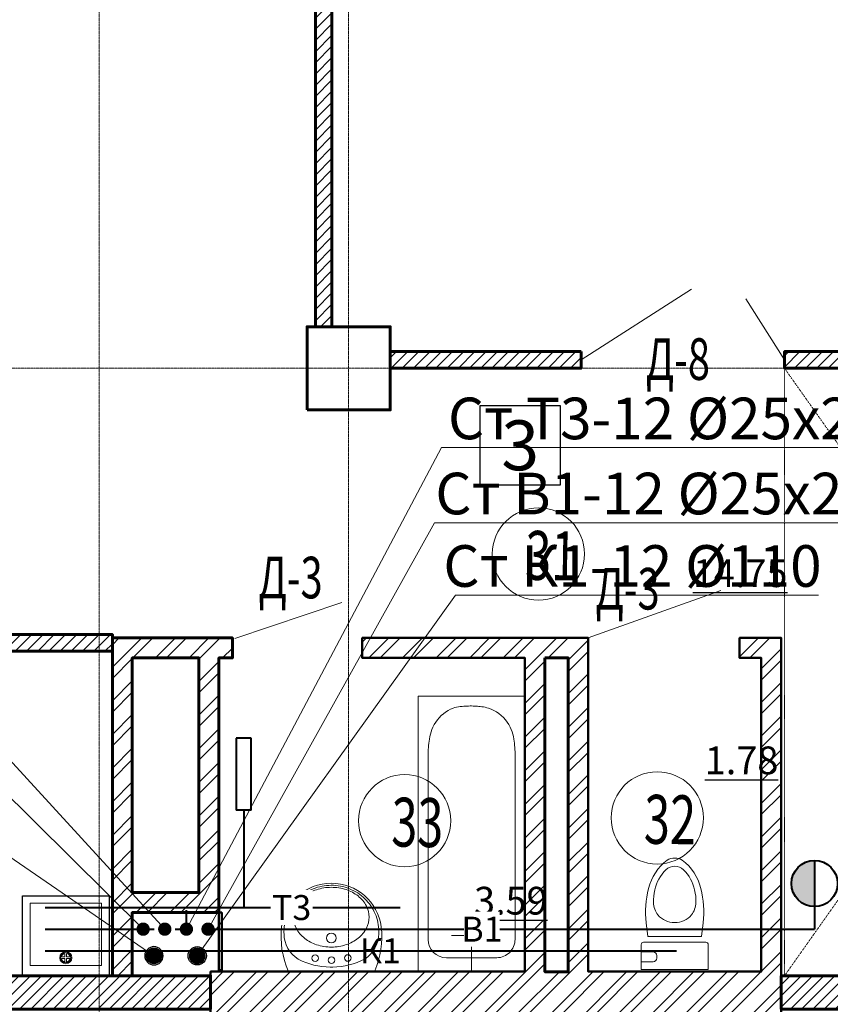
# Model space of a CAD drawing. Units: metres. Extents: x -90065 to 688994, y -80740 to 14261.
# Drawn here: x -81873 to -77001, y -45320 to -39404 of the extents above; entities that cross this region are included whole.
import ezdxf
from ezdxf import colors
from ezdxf.entities.mleader import LeaderData, LeaderLine
from ezdxf.enums import TextEntityAlignment as Align
from ezdxf.math import Vec2, Vec3

# ---------------------------------------------------------------- set-up
doc = ezdxf.new("R2010")
doc.units = ezdxf.units.M
for name, pattern in [('______5', [1.1, 0.8, -0.1, 0.1, -0.1]), ('ACAD_ISO03W100', [30, 12, -18]), ('CONTINOUS', [0]), ('DASHED', [19.05, 12.7, -6.35])]:
    doc.linetypes.add(name, pattern=pattern)
for name, color, linetype, lineweight in [('антураж', 250, 'DASHED', 9), ('бетон', 250, 'Continuous', 60), ('В1', 172, 'Continuous', 40), ('ВК_B1вп', 140, 'Continuous', 35), ('ВК_T3вп', 30, 'Continuous', 35), ('ВК_В1', 134, 'Continuous', 40), ('ВК_К1', 13, 'Continuous', 40), ('ВК_К1вп', 54, 'Continuous', 50), ('ВК_СТ_В1', 170, 'Continuous', 20), ('ВК_СТ_К1', 17, 'Continuous', 20), ('ВК_СТ_Т3', 20, 'Continuous', 20), ('ВК_Т3', 20, 'Continuous', 40), ('газобетон', 252, 'Continuous', 60), ('гипс', 253, 'Continuous', 50), ('двери', 34, 'Continuous', 13), ('кирпич', 22, 'Continuous', 60), ('Оси', 40, '______5', 18), ('Сантехника', 121, 'Continuous', 5), ('Сантехника @ 100', 121, 'Continuous', 5), ('текст', 7, 'Continuous', 30)]:
    doc.layers.add(name, color=color, linetype=linetype, lineweight=lineweight)
doc.layers.add('маркировка вся', color=170, linetype='Continuous')
doc.styles.add('GOST 2.304', font='isocpeui.ttf')
doc.styles.add('Interproekt', font='isocpeur.ttf', dxfattribs={"width": 0.95, "oblique": 15})
pattern_1 = [(45, (-556195.47, -200084.743), (-33.6759605, 33.6759605), [])]

# ---------------------------------------------------------------- blocks, each defined once
blk = doc.blocks.new('унитаз12')
at = {"layer": 'Сантехника', "linetype": 'ByBlock', "lineweight": 20}
for p, q in [((-1.497, 0), (0, 0)), ((0, -4.029), (0, 0)), ((-2.798, -0.302), (-1.983, -0.405)), ((-1.983, -3.624), (-1.983, -0.405)), ((-1.643, -0.147), (-1.643, -3.883)), ((-1.057, -3.307), (-1.057, -4.029)), ((-0.691, -3.088), (-0.837, -3.088)), ((-0.471, -3.307), (-0.471, -4.029)), ((-2.798, -3.727), (-1.983, -3.624)), ((-1.497, -4.029), (0, -4.029))]:
    blk.add_line(p, q, dxfattribs=at)
for centre, radius, start, end in [((-4.134, -3.417), 3.065, 103.91687, 142.70795), ((-3.444, -6.151), 5.885, 83.69906, 104.03674), ((-1.497, -0.147), 0.147, 90, 180), ((-4.278, -3.144), 2.383, 102.38025, 135.93582), ((-4.12, -3.602), 2.865, 87.95344, 103.51411), ((-4.065, -2.016), 1.276, 51.99236, 88.03823), ((-4.089, -1.97), 1.258, 358.32241, 49.89659), ((-5.834, -2.014), 0.868, 148.39837, 211.60164), ((-5.447, -2.014), 0.758, 135.79114, 224.20883), ((-4.089, -2.059), 1.258, 310.10339, 1.67758), ((-4.134, -0.612), 3.065, 217.29204, 256.08313), ((-4.278, -0.885), 2.383, 224.06417, 257.70099), ((-4.12, -0.428), 2.865, 256.48587, 272.04652), ((-4.065, -2.016), 1.276, 271.96169, 308.00756), ((-0.837, -3.307), 0.22, 90, 180), ((-0.691, -3.307), 0.22, 359.99999, 90), ((-3.444, 2.122), 5.885, 255.96323, 276.30091), ((-1.497, -3.883), 0.147, 180, 269.99999)]:
    blk.add_arc(centre, radius, start, end, dxfattribs=at)
blk = doc.blocks.new('ванна12')
at = {"layer": 'Сантехника', "linetype": 'ByBlock', "lineweight": 5}
for p, q in [((-16.5, 6.417), (0, 6.417)), ((-16.5, 0), (-16.5, 6.417)), ((0, 6.417), (0, 0)), ((-14.93, 5.362), (-15.069, 5.262)), ((-14.786, 5.452), (-14.93, 5.362)), ((-14.636, 5.529), (-14.786, 5.452)), ((-14.497, 5.589), (-14.636, 5.529)), ((-14.354, 5.639), (-14.497, 5.589)), ((-14.21, 5.68), (-14.354, 5.639)), ((-14.063, 5.714), (-14.21, 5.68)), ((-13.914, 5.742), (-14.063, 5.714)), ((-13.789, 5.761), (-13.914, 5.742)), ((-13.663, 5.777), (-13.789, 5.761)), ((-13.536, 5.79), (-13.663, 5.777)), ((-13.409, 5.801), (-13.536, 5.79)), ((-13.282, 5.811), (-13.409, 5.801)), ((-13.154, 5.821), (-13.282, 5.811)), ((-13.154, 5.821), (-1.879, 5.821)), ((-15.539, 4.767), (-15.63, 4.624)), ((-15.437, 4.903), (-15.539, 4.767)), ((-15.323, 5.031), (-15.437, 4.903)), ((-15.2, 5.151), (-15.323, 5.031)), ((-15.069, 5.262), (-15.2, 5.151)), ((-15.804, 4.217), (-15.831, 4.109)), ((-15.77, 4.323), (-15.804, 4.217)), ((-15.707, 4.476), (-15.77, 4.323)), ((-15.63, 4.624), (-15.707, 4.476)), ((-2.108, 3.502), (-2.108, 4.418)), ((-0.779, 4.721), (-0.779, 1.696)), ((-15.895, 3.589), (-15.899, 3.494)), ((-15.889, 3.683), (-15.895, 3.589)), ((-15.882, 3.777), (-15.889, 3.683)), ((-15.87, 3.889), (-15.882, 3.777)), ((-15.853, 3.999), (-15.87, 3.889)), ((-15.831, 4.109), (-15.853, 3.999)), ((-15.903, 3.304), (-15.904, 3.208)), ((-15.901, 3.122), (-15.904, 3.208)), ((-15.901, 3.399), (-15.903, 3.304)), ((-15.899, 3.494), (-15.901, 3.399)), ((-15.897, 3.035), (-15.901, 3.122)), ((-15.892, 2.948), (-15.897, 3.035)), ((-2.402, 3.208), (-3.318, 3.208)), ((-1.815, 3.208), (0, 3.208)), ((-15.887, 2.862), (-15.892, 2.948)), ((-15.88, 2.776), (-15.887, 2.862)), ((-15.872, 2.69), (-15.88, 2.776)), ((-15.859, 2.587), (-15.872, 2.69)), ((-15.843, 2.486), (-15.859, 2.587)), ((-15.823, 2.385), (-15.843, 2.486)), ((-15.799, 2.285), (-15.823, 2.385)), ((-2.108, 2.915), (-2.108, 1.998)), ((-15.77, 2.185), (-15.799, 2.285)), ((-15.709, 2.023), (-15.77, 2.185)), ((-15.633, 1.864), (-15.709, 2.023)), ((-15.544, 1.711), (-15.633, 1.864)), ((-15.443, 1.564), (-15.544, 1.711)), ((-15.33, 1.426), (-15.443, 1.564)), ((-15.207, 1.296), (-15.33, 1.426)), ((-15.076, 1.176), (-15.207, 1.296)), ((-14.936, 1.067), (-15.076, 1.176)), ((-14.789, 0.971), (-14.936, 1.067)), ((-14.636, 0.888), (-14.789, 0.971)), ((-14.499, 0.826), (-14.636, 0.888)), ((-14.358, 0.775), (-14.499, 0.826)), ((-14.214, 0.733), (-14.358, 0.775)), ((-14.067, 0.699), (-14.214, 0.733)), ((-13.918, 0.672), (-14.067, 0.699)), ((-13.793, 0.653), (-13.918, 0.672)), ((-13.666, 0.638), (-13.793, 0.653)), ((-13.539, 0.625), (-13.666, 0.638)), ((-13.411, 0.614), (-13.539, 0.625)), ((-13.283, 0.605), (-13.411, 0.614)), ((-13.154, 0.596), (-13.283, 0.605)), ((-1.879, 0.596), (-13.154, 0.596)), ((-16.5, 0), (0, 0))]:
    blk.add_line(p, q, dxfattribs=at)
blk.add_circle((-2.108, 3.208), 0.293, dxfattribs=at)
for centre, start, end in [((-1.879, 4.721), 0, 90), ((-1.879, 1.696), 270, 0)]:
    blk.add_arc(centre, 1.1, start, end, dxfattribs=at)
blk = doc.blocks.new('умывальник')
at = {"layer": 'Сантехника', "lineweight": 5}
for p, q in [((-0.006, -2.607), (0.006, 2.607)), ((-0.225, -0.073), (-0.225, 0.074))]:
    blk.add_line(p, q, dxfattribs=at)
for centre, radius in [((-0.765, 0.986), 0.197), ((-1.968, 0.005), 0.295), ((-0.639, 0.002), 0.197), ((-0.77, -0.982), 0.197)]:
    blk.add_circle(centre, radius, dxfattribs=at)
for centre, radius, start, end in [((-2.237, 0.005), 3.026, 97.35737, 262.36679), ((-2.074, -2.226), 5.261, 66.70969, 96.00532), ((-2.331, 0.077), 2.785, 112.87978, 135.58764), ((-2.36, 0.145), 2.711, 89.86208, 112.87978), ((-2.36, 0.145), 2.711, 87.03455, 89.86208), ((-2.244, 1.028), 1.825, 32.08505, 89.23545), ((-2.287, 0.034), 2.847, 135.58764, 157.87059), ((-3.008, 0.443), 1.889, 117.52663, 141.54812), ((-3.22, 0.849), 1.431, 89.86208, 117.52663), ((-3.22, 0.849), 1.431, 62.19754, 89.86208), ((-3.434, 0.444), 1.889, 38.17605, 62.19754), ((-4.334, 0.084), 4.108, 359.86208, 27.74871), ((-2.675, 0.178), 2.314, 141.54812, 161.73932), ((-3.768, 0.181), 2.314, 17.98484, 38.17605), ((-2.217, 0.005), 2.922, 157.87059, 179.86208), ((-2.15, 0.005), 2.867, 161.73932, 179.86208), ((-4.294, 0.01), 2.867, 359.86208, 17.98484), ((-2.217, 0.005), 2.922, 179.86208, 201.85358), ((-2.15, 0.005), 2.867, 179.86208, 197.98484), ((-4.294, 0.01), 2.867, 341.73932, 359.86208), ((-4.334, -0.063), 4.108, 331.97546, 359.86208), ((-2.287, -0.023), 2.847, 201.85358, 224.13653), ((-2.676, -0.165), 2.314, 197.98484, 218.17605), ((-3.769, -0.163), 2.314, 321.54812, 341.73932), ((-3.01, -0.428), 1.889, 218.17605, 242.19754), ((-3.436, -0.427), 1.889, 297.52663, 321.54812), ((-2.331, -0.066), 2.785, 224.13653, 246.84439), ((-3.224, -0.833), 1.431, 242.19754, 269.86208), ((-3.224, -0.833), 1.431, 269.86208, 297.52663), ((-2.249, -1.017), 1.825, 270.48872, 327.63912), ((-2.36, -0.134), 2.711, 246.84439, 269.86208), ((-2.063, 2.235), 5.261, 263.71885, 293.01448), ((-2.36, -0.134), 2.711, 269.86208, 272.68961)]:
    blk.add_arc(centre, radius, start, end, dxfattribs=at)
blk = doc.blocks.new('мойка')
at = {"layer": 'Сантехника', "lineweight": 30, "ltscale": 0.1}
blk.add_lwpolyline([(0, 2.6), (-4.808, 2.6), (-4.808, -2.6), (0, -2.6)], close=True, dxfattribs=at)
at = {"layer": 'Сантехника', "ltscale": 0.1}
blk.add_lwpolyline([(-4.363, 2.15), (-0.624, 2.15), (-0.624, -2.138), (-4.363, -2.138)], close=True, dxfattribs=at)
for points in [[(-1.346, 0.05), (-1.137, 0.05), (-1.137, 0.26, 0.306683)], [(-0.827, 0.05), (-1.037, 0.05), (-1.037, 0.26, -0.306683)], [(-1.346, -0.05), (-1.137, -0.05), (-1.137, -0.26, -0.306683)], [(-0.827, -0.05), (-1.037, -0.05), (-1.037, -0.26, 0.306683)]]:
    blk.add_lwpolyline(points, format="xyb", close=True, dxfattribs=at)
for radius in [0.365, 0.309]:
    blk.add_circle((-1.087, 0), radius, dxfattribs=at)
blk = doc.blocks.new('КПК')
at = {"layer": 'ВК_В1', "ltscale": 50}
blk.add_hatch(color=256, dxfattribs=at).paths.add_polyline_path([(-7333.5, 140053.6, -1), (-7610.7, 140053.6)])
for p, q in [((-7663.2, 140331.5), (-7301.9, 140331.5)), ((-7482.5, 140191.8), (-7482.5, 140331.2)), ((-7610.7, 140053.6), (-7333.5, 140053.6))]:
    blk.add_line(p, q, dxfattribs=at)
blk.add_circle((-7472.1, 140053.6), 138.6, dxfattribs=at)
blk = doc.blocks.new('_Dot')
at = {"color": 0, "linetype": 'ByBlock', "lineweight": -2}
blk.add_line((-0.5, 0), (-1, 0), dxfattribs=at)
at = {"color": 0, "linetype": 'ByBlock', "const_width": 0.5}
blk.add_lwpolyline([(-0.25, 0, 1), (0.25, 0, 1)], format="xyb", close=True, dxfattribs=at)
blk = doc.blocks.new('*U2145')
at = {"layer": 'ВК_СТ_В1', "const_width": 50}
blk.add_lwpolyline([(25, 0, 1), (-25, 0, 1)], format="xyb", close=True, dxfattribs=at)
blk = doc.blocks.new('*U2147')
at = {"layer": 'ВК_СТ_Т3', "const_width": 50}
blk.add_lwpolyline([(-25, 0, -1), (25, 0, -1)], format="xyb", close=True, dxfattribs=at)
blk = doc.blocks.new('*U2151')
at = {"layer": 'ВК_К1', "linetype": 'CONTINOUS', "lineweight": 30}
blk.add_circle((0, 0), 55, dxfattribs=at)
at = {"layer": 'ВК_СТ_К1', "const_width": 50}
blk.add_lwpolyline([(-25, 0, -1), (25, 0, -1)], format="xyb", close=True, dxfattribs=at)

msp = doc.modelspace()

# ---------------------------------------------------------------- hatches: boundary and pattern name
at = {"layer": 'газобетон', "lineweight": 9}
h = msp.add_hatch(dxfattribs=at)
h.set_pattern_fill('ANSI31', color=256, scale=15)
h.set_pattern_definition(pattern_1)
h.paths.add_polyline_path([(-78499.3, -41398.6), (-79646.4, -41398.6), (-79646.4, -41498.6), (-78499.3, -41498.6)])
edge = h.paths.add_edge_path()
edge.add_line((-76296.4, -35698.6), (-77396.4, -35698.6))
edge.add_line((-77396.4, -35698.6), (-77396.4, -35398.6))
edge.add_line((-77396.4, -35398.6), (-74896.4, -35398.6))
edge.add_line((-74896.4, -35398.6), (-74896.4, -35698.6))
edge.add_line((-74896.4, -35698.6), (-76096.4, -35698.6))
edge.add_line((-76096.4, -35698.6), (-76096.4, -39298.6))
edge.add_line((-76096.4, -39298.6), (-72296.1, -39298.2))
edge.add_line((-72296.1, -39298.2), (-72296.1, -39208.6))
edge.add_line((-72296.1, -39208.6), (-72196.4, -39208.6))
edge.add_line((-72196.4, -39208.6), (-72196.4, -39398.6))
edge.add_line((-72196.4, -39398.6), (-76096.4, -39398.6))
edge.add_line((-76096.4, -39398.6), (-76096.4, -41298.6))
edge.add_line((-76096.4, -41298.6), (-74696.4, -41298.6))
edge.add_line((-74696.4, -41298.6), (-74696.4, -41498.6))
edge.add_line((-74696.4, -41498.6), (-76296.4, -41498.6))
edge.add_line((-76296.4, -41498.6), (-77276.4, -41498.6))
edge.add_line((-77276.4, -41498.6), (-77276.4, -41398.6))
edge.add_line((-77276.4, -41398.6), (-76296.4, -41398.6))
edge.add_line((-76296.4, -41398.6), (-76296.4, -35698.6))
at = {"layer": 'газобетон', "lineweight": 15}
h = msp.add_hatch(dxfattribs=at)
h.set_pattern_fill('ANSI31', color=256, scale=15)
h.set_pattern_definition(pattern_1)
edge = h.paths.add_edge_path()
edge.add_line((-79996.4, -35698.6), (-79996.4, -38678.6))
edge.add_line((-79996.4, -38678.6), (-79996.4, -38678.6))
edge.add_line((-79996.4, -38678.6), (-79996.4, -41248.6))
edge.add_line((-79996.4, -41248.6), (-80096.4, -41248.6))
edge.add_line((-80096.4, -41248.6), (-80096.4, -38898.8))
edge.add_line((-80096.4, -38898.8), (-81621.2, -38898.8))
edge.add_line((-81621.2, -38898.8), (-81621.2, -38798.8))
edge.add_line((-81621.2, -38798.8), (-80096.4, -38798.8))
edge.add_line((-80096.4, -38798.8), (-80096.4, -35698.6))
edge.add_line((-80096.4, -35698.6), (-79896.4, -35698.6))
at = {"layer": 'газобетон', "lineweight": 9}
h = msp.add_hatch(dxfattribs=at)
h.set_pattern_fill('ANSI31', color=256, scale=15)
h.set_pattern_definition([(45, (-489973.926, -267401.83), (-33.6759605, 33.6759605), [])])
h.paths.add_polyline_path([(-81316.4, -43198.6), (-81316.4, -43098.6), (-82396.4, -43098.6), (-82396.4, -42933.6), (-82496.4, -42933.6), (-82496.4, -43198.6)])
h = msp.add_hatch(dxfattribs=at)
h.set_pattern_fill('ANSI31', color=256, scale=15)
h.set_pattern_definition(pattern_1)
h.paths.add_polyline_path([(-80726.4, -45348.6), (-80726.4, -45148.6), (-85696.4, -45148.6), (-85696.4, -43998.6), (-85996.4, -43998.6), (-85996.4, -46498.6), (-85696.4, -46498.6), (-85696.4, -45348.6)])
at = {"layer": 'газобетон', "lineweight": 9, "ltscale": 0.1}
h = msp.add_hatch(dxfattribs=at)
h.set_pattern_fill('ANSI31', color=256, scale=15)
h.set_pattern_definition([(45, (-536732, -201688.72), (-33.6759605, 33.6759605), [])])
h.paths.add_polyline_path([(-77296.4, -45148.6), (-74696.4, -45148.6), (-74696.4, -45348.6), (-77296.4, -45348.6)])
at = {"layer": 'кирпич', "lineweight": 5}
h = msp.add_hatch(dxfattribs=at)
h.set_pattern_fill('ANSI32', color=256, scale=15)
h.set_pattern_definition([(45, (-536732, -201688.72), (-101.02788, 101.02788), []), (45, (-536664.65, -201688.72), (-101.02788, 101.02788), [])])
h.paths.add_polyline_path([(-81196.4, -44648.6), (-80796.4, -44648.6), (-80796.4, -43238.5), (-81196.4, -43238.5)], flags=16)
h.paths.add_polyline_path([(-81196.4, -45148.6), (-81316.4, -45148.6), (-81316.4, -43118.5), (-80594.7, -43118.7), (-80594.7, -43238.7), (-80676.4, -43238.5), (-80676.4, -44768.6), (-81196.4, -44768.6)])
at = {"layer": 'кирпич', "linetype": 'CONTINOUS', "lineweight": 9}
h = msp.add_hatch(dxfattribs=at)
h.set_pattern_fill('ANSI32', color=256, scale=15)
h.set_pattern_definition([(45, (-536732, -155488.72), (-101.02788, 101.02788), []), (45, (-536664.65, -155488.72), (-101.02788, 101.02788), [])])
h.paths.add_polyline_path([(-79814.7, -47378.4), (-78456.4, -47378.4), (-78456.4, -45373.6), (-77416.4, -45373.6), (-77416.4, -47258.5), (-77546.4, -47258.5), (-77546.4, -47378.4), (-77296.4, -47378.4), (-77296.4, -43118.5), (-77546.4, -43118.5), (-77546.4, -43238.7), (-77416.4, -43238.7), (-77416.4, -45123.6), (-78456.4, -45123.6), (-78456.4, -43118.7), (-79814.7, -43118.7), (-79814.7, -43238.7), (-78836.4, -43238.7), (-78836.4, -45123.6), (-80726.4, -45123.6), (-80726.4, -45373.6), (-78836.4, -45373.6), (-78836.4, -47258.4), (-79814.7, -47258.4)])
h.paths.add_polyline_path([(-78716.4, -43238.7), (-78576.4, -43238.7), (-78576.4, -45124.5), (-78716.4, -45124.5)], flags=16)
h.paths.add_polyline_path([(-78716.4, -45373.6), (-78576.4, -45373.6), (-78576.4, -47259.4), (-78716.4, -47259.4)], flags=16)

# ---------------------------------------------------------------- linework, layer by layer
at = {"layer": 'антураж', "linetype": 'ACAD_ISO03W100', "lineweight": 9, "ltscale": 0.1}
msp.add_lwpolyline([(-77276.4, -41498.6), (-77276.4, -45148.6), (-74696.4, -41498.6), (-74696.4, -45148.6), (-77276.4, -41498.6)], dxfattribs=at)
at = {"layer": 'бетон'}
msp.add_lwpolyline([(-80146.4, -41748.6), (-79646.4, -41748.6), (-79646.4, -41248.6), (-80146.4, -41248.6)], close=True, dxfattribs=at)
at = {"layer": 'ВК_В1', "lineweight": 40, "ltscale": 50}
for p, q in [((-77096.4, -44594.5), (-77096.4, -44868.6)), ((-81721, -44868.6), (-81064.4, -44868.6)), ((-80939.5, -44868.6), (-80848.9, -44868.6))]:
    msp.add_line(p, q, dxfattribs=at)
at = {"layer": 'ВК_Т3'}
for p, q in [((-80571.4, -43721.9), (-80571.4, -44154.4)), ((-80481.3, -43721.9), (-80571.4, -43721.9)), ((-80481.3, -44154.4), (-80481.3, -43721.9)), ((-80481.3, -44154.4), (-80571.4, -44154.4)), ((-80526.3, -44154.4), (-80526.6, -44738.6)), ((-81721, -44738.6), (-79587.2, -44738.6))]:
    msp.add_line(p, q, dxfattribs=at)
at = {"layer": 'газобетон'}
for points in [[(-76296.4, -35698.6), (-77396.4, -35698.6), (-77396.4, -35398.6), (-74896.4, -35398.6), (-74896.4, -35698.6), (-76096.4, -35698.6), (-76096.4, -39298.6), (-72296.1, -39298.2), (-72296.1, -39208.6), (-72196.4, -39208.6), (-72196.4, -39398.6), (-76096.4, -39398.6), (-76096.4, -41298.6), (-74696.4, -41298.6), (-74696.4, -41498.6), (-76296.4, -41498.6), (-77276.4, -41498.6), (-77276.4, -41398.6), (-76296.4, -41398.6), (-76296.4, -35698.6)], [(-79996.4, -35698.6), (-79996.4, -38678.6), (-79996.4, -38678.6), (-79996.4, -41248.6), (-80096.4, -41248.6), (-80096.4, -38898.8), (-81621.2, -38898.8), (-81621.2, -38798.8), (-80096.4, -38798.8), (-80096.4, -35698.6), (-79896.4, -35698.6)], [(-81316.4, -43198.6), (-81316.4, -43098.6), (-82396.4, -43098.6), (-82396.4, -42933.6), (-82496.4, -42933.6), (-82496.4, -43198.6), (-81316.4, -43198.6)], [(-80726.4, -45348.6), (-80726.4, -45148.6), (-85696.4, -45148.6), (-85696.4, -43998.6), (-85996.4, -43998.6), (-85996.4, -46498.6), (-85696.4, -46498.6), (-85696.4, -45348.6), (-80726.4, -45348.6)]]:
    msp.add_lwpolyline(points, dxfattribs=at)
for points in [[(-78499.3, -41398.6), (-79646.4, -41398.6), (-79646.4, -41498.6), (-78499.3, -41498.6)], [(-77296.4, -45148.6), (-74696.4, -45148.6), (-74696.4, -45348.6), (-77296.4, -45348.6)]]:
    msp.add_lwpolyline(points, close=True, dxfattribs=at)
at = {"layer": 'гипс'}
msp.add_lwpolyline([(-80659.3, -45115.7), (-80676.4, -45115.7), (-80676.4, -44768.6), (-80659.3, -44768.6)], close=True, dxfattribs=at)
at = {"layer": 'двери', "linetype": 'CONTINOUS', "lineweight": 5}
for points in [[(-77835.3, -41023), (-78499.3, -41448.6)], [(-77276.4, -41448.6), (-77508.1, -41081.3)], [(-78456.4, -43118.7), (-77659.1, -42834.6)], [(-80579.8, -43121.8), (-79936.9, -42906.7)]]:
    msp.add_lwpolyline(points, dxfattribs=at)
at = {"layer": 'кирпич'}
msp.add_lwpolyline([(-81196.4, -45148.6), (-81316.4, -45148.6), (-81316.4, -43118.5), (-80594.7, -43118.7), (-80594.7, -43238.7), (-80676.4, -43238.5), (-80676.4, -44768.6), (-81196.4, -44768.6), (-81196.4, -45148.6)], dxfattribs=at)
at = {"layer": 'кирпич', "lineweight": 50}
msp.add_lwpolyline([(-77296.4, -47378.4), (-77296.4, -43118.5), (-77546.4, -43118.5), (-77546.4, -43238.7), (-77416.4, -43238.7), (-77416.4, -45123.6), (-78456.4, -45123.6), (-78456.4, -43118.7), (-79814.7, -43118.7), (-79814.7, -43238.7), (-78836.4, -43238.7), (-78836.4, -45123.6), (-80726.4, -45123.6), (-80726.4, -45373.6)], dxfattribs=at)
at = {"layer": 'кирпич'}
msp.add_lwpolyline([(-81196.4, -44648.6), (-80796.4, -44648.6), (-80796.4, -43238.5), (-81196.4, -43238.5)], close=True, dxfattribs=at)
at = {"layer": 'кирпич', "linetype": 'CONTINOUS'}
msp.add_lwpolyline([(-78716.4, -43238.7), (-78576.4, -43238.7), (-78576.4, -45124.5), (-78716.4, -45124.5)], close=True, dxfattribs=at)
at = {"layer": 'маркировка вся', "linetype": 'Continuous', "lineweight": 25, "ltscale": 100}
msp.add_lwpolyline([(-78624.9, -42201.5), (-79104.9, -42201.5), (-79104.9, -41721.5), (-78624.9, -41721.5), (-78624.9, -42201.5)], dxfattribs=at)
at = {"layer": 'маркировка вся', "lineweight": 15, "ltscale": 100}
for centre in [(-78755.5, -42614.3), (-79559.7, -44216.9), (-78041.4, -44200)]:
    msp.add_circle(centre, 277.1, dxfattribs=at)
at = {"layer": 'Оси'}
for p, q in [((-81396.4, -73384.2), (-81396.4, -29581.8)), ((-79896.4, -73384.2), (-79896.4, -29677.2))]:
    msp.add_line(p, q, dxfattribs=at)
msp.add_lwpolyline([(-90064.7, -41498.6), (-1554.6, -41498.6)], dxfattribs=at)

# ---------------------------------------------------------------- block references
at = {"layer": 'В1', "rotation": 270.0000000000001}
msp.add_blockref('КПК', (-217150, -52066.7), dxfattribs=at)
at = {"layer": 'ВК_СТ_В1', "xscale": 0.8, "yscale": 0.8, "zscale": 0.8, "rotation": 90.00000000000001}
msp.add_blockref('*U2145', (-81131.4, -44868.5), dxfattribs=at)
at = {"layer": 'ВК_СТ_К1', "xscale": -1}
msp.add_blockref('*U2151', (-81066.4, -45028.6), dxfattribs=at)
at = {"layer": 'ВК_СТ_Т3', "xscale": 0.8, "yscale": 0.8, "zscale": 0.8}
msp.add_blockref('*U2147', (-81001.4, -44868.5), dxfattribs=at)
at = {"layer": 'Сантехника @ 100', "yscale": 100, "zscale": 100}
for name, p, xscale, rotation in [('ванна12', (-78836.4, -45117.9), -100, 90.0000323958349), ('унитаз12', (-77734.9, -45111.2), 100, 270), ('мойка', (-81596.4, -45148.6), -100, 90.00003534348238)]:
    msp.add_blockref(name, p, dxfattribs=dict(at, xscale=xscale, rotation=rotation))

# ---------------------------------------------------------------- texts
at = {"layer": 'маркировка вся', "linetype": 'Continuous', "lineweight": 25, "ltscale": 100}
msp.add_text('3', height=300, dxfattribs=at).set_placement((-78864.9, -41961.5), align=Align.MIDDLE_CENTER)
at = {"layer": 'маркировка вся', "style": 'GOST 2.304', "width": 0.7}
for s, p in [('31', (-78836.8, -42768.6)), ('32', (-78122.7, -44354.3)), ('33', (-79641, -44371.2))]:
    msp.add_text(s, height=293.75, rotation=359.02438, dxfattribs=at).set_placement(p)
at = {"layer": 'текст', "color": 5, "lineweight": -3, "style": 'GOST 2.304', "width": 0.7}
msp.add_text('Д-8', height=250, dxfattribs=at).set_placement((-78110.2, -41568.4))
at = {"layer": 'текст', "lineweight": -3, "style": 'GOST 2.304', "width": 0.7}
for p in [(-80438, -42880.9), (-78412.5, -42948)]:
    msp.add_text('Д-3', height=250, dxfattribs=at).set_placement(p)
at = {"layer": 'текст', "color": 5, "lineweight": 30, "ltscale": 100, "char_height": 166.67, "attachment_point": 1, "style": 'GOST 2.304'}
for s, width, insert in [('{\\L14.75}', 398.116, (-77826.6, -42646.5)), ('{\\L1.78}', 398.116, (-77755.5, -43770.9)), ('{\\L3.59}', 467.172, (-79142.5, -44614.1))]:
    msp.add_mtext_dynamic_manual_height_columns(s, width=width, gutter_width=2500, heights=[0], dxfattribs=dict(at, insert=insert))

# ---------------------------------------------------------------- next in the draw order: texts
at = {"layer": 'ВК_К1', "insert": (-79705.4, -44998.6), "char_height": 150, "attachment_point": 5, "style": 'Interproekt', "bg_fill": 3, "box_fill_scale": 1.2, "bg_fill_color": 256, "bg_fill_transparency": 0}
msp.add_mtext_dynamic_manual_height_columns('К1', width=155.085, gutter_width=937.5, heights=[0], dxfattribs=at)

# ---------------------------------------------------------------- next in the draw order: leaders
at = {"layer": 'ВК_B1вп', "lineweight": 20}
ml = msp.add_multileader_mtext('Standard', dxfattribs=at)
ml.set_content('Ст В1вп-10 %%C20х2', color=256, style='Interproekt')
ml.set_leader_properties(color=256, linetype='Continuous', lineweight=13)
ml.set_arrow_properties(name='DOT')
ml.build(insert=Vec2(0, 0))
ml.multileader.update_dxf_attribs({"text_left_attachment_type": 6, "text_right_attachment_type": 6, "dogleg_length": 0, "arrow_head_size": 0.18})
ctx = ml.context
ctx.base_point, ctx.char_height, ctx.arrow_head_size, ctx.landing_gap_size, ctx.plane_origin = Vec3(-85598.5, -43390), 250, 0.18, 0.1, Vec3(-78311, -49030.7)
ctx.left_attachment, ctx.right_attachment, ctx.text_align_type = 6, 6, 1
notes = []
notes.append((ctx, [(1, (1, 1, 0), (-82627.7, -43390), (-1, 0), 0, [(0, [(-81131.4, -44868.5)], 0, [])])]))
ctx.mtext.insert, ctx.mtext.width, ctx.mtext.alignment, ctx.mtext.flow_direction = Vec3(-84113.1, -43090), 3517, 2, 5
ctx.mtext.has_bg_fill, ctx.mtext.bg_color, ctx.mtext.bg_scale_factor, ctx.mtext.bg_transparency, ctx.mtext.use_window_bg_color = 1, -1027028792, 1.5, 0, 1
for ctx, leaders in notes:
    for number, flags, end, landing, length, lines in leaders:
        leader = LeaderData()
        leader.index, (leader.has_last_leader_line, leader.has_dogleg_vector, leader.attachment_direction) = number, flags
        leader.last_leader_point, leader.dogleg_vector, leader.dogleg_length = Vec3(end), Vec3(landing), length
        for number, points, colour, breaks in lines:
            line = LeaderLine()
            line.index, line.vertices, line.color, line.breaks = number, Vec3.list(points), colors.encode_raw_color(colour), breaks
            leader.lines.append(line)
        ctx.leaders.append(leader)

# ---------------------------------------------------------------- next in the draw order: linework, layer by layer
at = {"layer": 'ВК_В1', "lineweight": 40, "ltscale": 50}
msp.add_line((-80739.5, -44868.6), (-77096.4, -44868.6), dxfattribs=at)
at = {"layer": 'ВК_К1'}
msp.add_line((-81721, -44998.6), (-77925.6, -44998.6), dxfattribs=at)

# ---------------------------------------------------------------- next in the draw order: block references
at = {"layer": 'Сантехника @ 100', "xscale": -100, "yscale": 100, "zscale": 100, "rotation": 90.0000323958349}
msp.add_blockref('умывальник', (-79999.3, -45118.7), dxfattribs=at)

# ---------------------------------------------------------------- next in the draw order: leaders
at = {"layer": 'ВК_T3вп'}
ml = msp.add_multileader_mtext('Standard', dxfattribs=at)
ml.set_content('Ст Т3вп-10 %%C20х2', color=256, style='Interproekt')
ml.set_leader_properties(color=256, linetype='Continuous', lineweight=13)
ml.set_arrow_properties(name='DOT')
ml.build(insert=Vec2(0, 0))
ml.multileader.update_dxf_attribs({"text_left_attachment_type": 6, "text_right_attachment_type": 6, "dogleg_length": 0, "arrow_head_size": 0.18})
ctx = ml.context
ctx.base_point, ctx.char_height, ctx.arrow_head_size, ctx.landing_gap_size, ctx.plane_origin = Vec3(-85753.3, -42978.5), 250, 0.18, 0.1, Vec3(-78236.3, -50426)
ctx.left_attachment, ctx.right_attachment, ctx.text_align_type = 6, 6, 1
notes = []
notes.append((ctx, [(1, (1, 1, 0), (-82735, -42978.5), (-1, 0), 0, [(0, [(-81001.4, -44868.5)], 0, [])])]))
ctx.mtext.insert, ctx.mtext.alignment, ctx.mtext.flow_direction = Vec3(-84244.1, -42678.5), 2, 5
ctx.mtext.has_bg_fill, ctx.mtext.bg_color, ctx.mtext.bg_scale_factor, ctx.mtext.bg_transparency, ctx.mtext.use_window_bg_color = 1, -1027028792, 1.5, 0, 1
for ctx, leaders in notes:
    for number, flags, end, landing, length, lines in leaders:
        leader = LeaderData()
        leader.index, (leader.has_last_leader_line, leader.has_dogleg_vector, leader.attachment_direction) = number, flags
        leader.last_leader_point, leader.dogleg_vector, leader.dogleg_length = Vec3(end), Vec3(landing), length
        for number, points, colour, breaks in lines:
            line = LeaderLine()
            line.index, line.vertices, line.color, line.breaks = number, Vec3.list(points), colors.encode_raw_color(colour), breaks
            leader.lines.append(line)
        ctx.leaders.append(leader)

# ---------------------------------------------------------------- next in the draw order: texts
at = {"layer": 'ВК_В1', "lineweight": 35, "ltscale": 75, "insert": (-79095.1, -44868.6), "char_height": 150, "attachment_point": 5, "style": 'Interproekt', "bg_fill": 3, "box_fill_scale": 1.2, "bg_fill_color": 256, "bg_fill_transparency": 0}
msp.add_mtext_dynamic_manual_height_columns('В1', width=155.085, gutter_width=937.5, heights=[0], dxfattribs=at)
at = {"layer": 'ВК_Т3', "insert": (-80239, -44738.6), "char_height": 150, "attachment_point": 5, "style": 'Interproekt', "bg_fill": 3, "box_fill_scale": 1.2, "bg_fill_color": 256, "bg_fill_transparency": 0}
msp.add_mtext_dynamic_manual_height_columns('Т3', width=192.465, gutter_width=937.5, heights=[0], dxfattribs=at)

# ---------------------------------------------------------------- next in the draw order: leaders
at = {"layer": 'ВК_К1вп'}
ml = msp.add_multileader_mtext('Standard', dxfattribs=at)
ml.set_content('Ст К1вп-10 %%C110', color=256, style='Interproekt')
ml.set_leader_properties(color=256, linetype='Continuous', lineweight=13)
ml.set_arrow_properties(name='DOT')
ml.build(insert=Vec2(0, 0))
ml.multileader.update_dxf_attribs({"text_left_attachment_type": 6, "text_right_attachment_type": 6, "dogleg_length": 0, "arrow_head_size": 0.18})
ctx = ml.context
ctx.base_point, ctx.char_height, ctx.arrow_head_size, ctx.landing_gap_size, ctx.plane_origin = Vec3(-85362.5, -43861.9), 250, 0.18, 0.1, Vec3(-79761.1, -49010.3)
ctx.left_attachment, ctx.right_attachment, ctx.text_align_type = 6, 6, 1
notes = []
notes.append((ctx, [(1, (1, 1, 0), (-82766.9, -43861.9), (-1, 0), 0, [(0, [(-81066.4, -45028.6)], 0, [])])]))
ctx.mtext.insert, ctx.mtext.alignment, ctx.mtext.flow_direction = Vec3(-84064.7, -43561.9), 2, 5
ctx.mtext.has_bg_fill, ctx.mtext.bg_color, ctx.mtext.bg_scale_factor, ctx.mtext.bg_transparency, ctx.mtext.use_window_bg_color = 1, -1027028792, 1.5, 0, 1
for ctx, leaders in notes:
    for number, flags, end, landing, length, lines in leaders:
        leader = LeaderData()
        leader.index, (leader.has_last_leader_line, leader.has_dogleg_vector, leader.attachment_direction) = number, flags
        leader.last_leader_point, leader.dogleg_vector, leader.dogleg_length = Vec3(end), Vec3(landing), length
        for number, points, colour, breaks in lines:
            line = LeaderLine()
            line.index, line.vertices, line.color, line.breaks = number, Vec3.list(points), colors.encode_raw_color(colour), breaks
            leader.lines.append(line)
        ctx.leaders.append(leader)

# ---------------------------------------------------------------- next in the draw order: leaders
at = {"layer": 'ВК_В1', "lineweight": 13}
ml = msp.add_multileader_mtext('Standard', dxfattribs=at)
ml.set_content('Ст В1-12 %%C25х2.5', color=256, style='Interproekt')
ml.set_leader_properties(color=256, linetype='Continuous', lineweight=13)
ml.set_arrow_properties(name='DOT')
ml.build(insert=Vec2(0, 0))
ml.multileader.update_dxf_attribs({"text_left_attachment_type": 6, "text_right_attachment_type": 6, "dogleg_length": 0, "arrow_head_size": 0.18})
ctx = ml.context
ctx.base_point, ctx.char_height, ctx.arrow_head_size, ctx.landing_gap_size, ctx.plane_origin = Vec3(-79380.7, -42426.2), 250, 0.18, 0.1, Vec3(-72237.8, -47662.1)
ctx.left_attachment, ctx.right_attachment, ctx.text_align_type = 6, 6, 1
notes = []
notes.append((ctx, [(0, (1, 1, 0), (-79380.7, -42426.2), (1, 0), 0, [(0, [(-80741.4, -44868.5)], 0, [])])]))
ctx.mtext.insert, ctx.mtext.width, ctx.mtext.alignment, ctx.mtext.flow_direction = Vec3(-78009.8, -42126.2), 3102.952, 2, 5
ctx.mtext.has_bg_fill, ctx.mtext.bg_color, ctx.mtext.bg_scale_factor, ctx.mtext.bg_transparency, ctx.mtext.use_window_bg_color = 1, -1027028792, 1.5, 0, 1
for ctx, leaders in notes:
    for number, flags, end, landing, length, lines in leaders:
        leader = LeaderData()
        leader.index, (leader.has_last_leader_line, leader.has_dogleg_vector, leader.attachment_direction) = number, flags
        leader.last_leader_point, leader.dogleg_vector, leader.dogleg_length = Vec3(end), Vec3(landing), length
        for number, points, colour, breaks in lines:
            line = LeaderLine()
            line.index, line.vertices, line.color, line.breaks = number, Vec3.list(points), colors.encode_raw_color(colour), breaks
            leader.lines.append(line)
        ctx.leaders.append(leader)

# ---------------------------------------------------------------- next in the draw order: leaders
at = {"layer": 'ВК_Т3', "lineweight": 13}
ml = msp.add_multileader_mtext('Standard', dxfattribs=at)
ml.set_content('Ст Т3-12 %%C25х2.5', color=256, style='Interproekt')
ml.set_leader_properties(color=256, linetype='Continuous', lineweight=13)
ml.set_arrow_properties(name='DOT')
ml.build(insert=Vec2(0, 0))
ml.multileader.update_dxf_attribs({"text_left_attachment_type": 6, "text_right_attachment_type": 6, "dogleg_length": 0, "arrow_head_size": 0.18})
ctx = ml.context
ctx.base_point, ctx.char_height, ctx.arrow_head_size, ctx.landing_gap_size, ctx.plane_origin = Vec3(-79338.3, -41974.9), 250, 0.18, 0.1, Vec3(-72163.2, -49057.4)
ctx.left_attachment, ctx.right_attachment, ctx.text_align_type = 6, 6, 1
notes = []
notes.append((ctx, [(0, (1, 1, 0), (-79338.3, -41974.9), (1, 0), 0, [(0, [(-80871.4, -44868.5)], 0, [])])]))
ctx.mtext.insert, ctx.mtext.alignment, ctx.mtext.flow_direction = Vec3(-77943.6, -41674.9), 2, 5
ctx.mtext.has_bg_fill, ctx.mtext.bg_color, ctx.mtext.bg_scale_factor, ctx.mtext.bg_transparency, ctx.mtext.use_window_bg_color = 1, -1027028792, 1.5, 0, 1
for ctx, leaders in notes:
    for number, flags, end, landing, length, lines in leaders:
        leader = LeaderData()
        leader.index, (leader.has_last_leader_line, leader.has_dogleg_vector, leader.attachment_direction) = number, flags
        leader.last_leader_point, leader.dogleg_vector, leader.dogleg_length = Vec3(end), Vec3(landing), length
        for number, points, colour, breaks in lines:
            line = LeaderLine()
            line.index, line.vertices, line.color, line.breaks = number, Vec3.list(points), colors.encode_raw_color(colour), breaks
            leader.lines.append(line)
        ctx.leaders.append(leader)

# ---------------------------------------------------------------- next in the draw order: linework, layer by layer
at = {"layer": 'ВК_Т3'}
msp.add_line((-80871.4, -44868.5), (-80871.4, -44753.6), dxfattribs=at)

# ---------------------------------------------------------------- next in the draw order: leaders
at = {"layer": 'ВК_К1', "lineweight": 13}
ml = msp.add_multileader_mtext('Standard', dxfattribs=at)
ml.set_content('Ст К1-12 %%C110', color=256, style='Interproekt')
ml.set_leader_properties(color=256, linetype='Continuous', lineweight=13)
ml.set_arrow_properties(name='DOT')
ml.build(insert=Vec2(0, 0))
ml.multileader.update_dxf_attribs({"text_left_attachment_type": 6, "text_right_attachment_type": 6, "dogleg_length": 0, "arrow_head_size": 0.18})
ctx = ml.context
ctx.base_point, ctx.char_height, ctx.arrow_head_size, ctx.landing_gap_size, ctx.plane_origin = Vec3(-79254.7, -42861.5), 250, 0.18, 0.1, Vec3(-73687.9, -47641.7)
ctx.left_attachment, ctx.right_attachment, ctx.text_align_type = 6, 6, 1
notes = []
notes.append((ctx, [(0, (1, 1, 0), (-79254.7, -42861.5), (1, 0), 0, [(0, [(-80806.4, -45028.6)], 0, [])])]))
ctx.mtext.insert, ctx.mtext.alignment, ctx.mtext.flow_direction = Vec3(-78190.2, -42561.5), 2, 5
ctx.mtext.has_bg_fill, ctx.mtext.bg_color, ctx.mtext.bg_scale_factor, ctx.mtext.bg_transparency, ctx.mtext.use_window_bg_color = 1, -1027028792, 1.5, 0, 1
for ctx, leaders in notes:
    for number, flags, end, landing, length, lines in leaders:
        leader = LeaderData()
        leader.index, (leader.has_last_leader_line, leader.has_dogleg_vector, leader.attachment_direction) = number, flags
        leader.last_leader_point, leader.dogleg_vector, leader.dogleg_length = Vec3(end), Vec3(landing), length
        for number, points, colour, breaks in lines:
            line = LeaderLine()
            line.index, line.vertices, line.color, line.breaks = number, Vec3.list(points), colors.encode_raw_color(colour), breaks
            leader.lines.append(line)
        ctx.leaders.append(leader)

# ---------------------------------------------------------------- next in the draw order: block references
at = {"layer": 'ВК_СТ_В1', "xscale": -0.8, "yscale": 0.8, "zscale": 0.8, "rotation": 270}
msp.add_blockref('*U2145', (-80741.4, -44868.5), dxfattribs=at)
at = {"layer": 'ВК_СТ_К1'}
msp.add_blockref('*U2151', (-80806.4, -45028.6), dxfattribs=at)
at = {"layer": 'ВК_СТ_Т3', "xscale": -0.8, "yscale": 0.8, "zscale": 0.8}
msp.add_blockref('*U2147', (-80871.4, -44868.5), dxfattribs=at)

doc.saveas('drawing.dxf')
